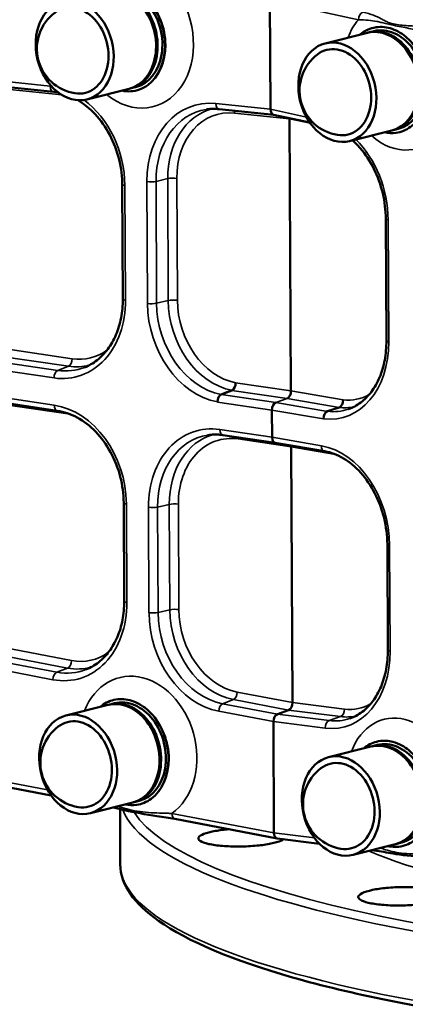
# Model space of a CAD drawing. Units: millimetres. Extents: x 0 to 4752, y 0 to 3360.
# Drawn here: x 3780 to 3895, y 2221 to 2515 of the extents above; entities that cross this region are included whole.
import ezdxf

# ---------------------------------------------------------------- set-up
doc = ezdxf.new("R2010")
doc.units = ezdxf.units.MM
doc.header["$LTSCALE"] = 8
doc.layers.add('Sichtbar (ISO)', color=7, linetype='Continuous', lineweight=50)
doc.layers.add('Sichtbar schmal (ISO)', color=7, linetype='Continuous', lineweight=35)

msp = doc.modelspace()

# ---------------------------------------------------------------- linework, layer by layer
at = {"layer": 'Sichtbar (ISO)'}
for p, q in [((3854.58, 2520.26), (3854.73, 2487.87)), ((3883.65, 2510.66), (3871.02, 2507.5)), ((3884.12, 2510.78), (3885.54, 2511.14)), ((3823.29, 2504.35), (3823.3, 2504.35)), ((3758.9, 2496.32), (3790.02, 2493.07)), ((3812.63, 2493.99), (3800, 2490.82)), ((3813.1, 2494.11), (3814.52, 2494.46)), ((3839.42, 2487.91), (3855.68, 2486.21)), ((3855.64, 2486.22), (3866.48, 2483.88)), ((3860.83, 2403.93), (3860.44, 2485.04)), ((3890.94, 2481.56), (3878.32, 2478.4)), ((3891.42, 2481.68), (3892.84, 2482.04)), ((3810.51, 2465.48), (3810.68, 2431.29)), ((3889.11, 2455.21), (3889.29, 2418.89)), ((3844.34, 2406.36), (3844.34, 2406.38)), ((3840.02, 2402.9), (3843.22, 2404.12)), ((3843.22, 2404.1), (3840.02, 2402.89)), ((3760.01, 2402.64), (3791.14, 2398.05)), ((3838.9, 2400.63), (3838.9, 2400.64)), ((3855.16, 2398.23), (3855.2, 2390.13)), ((3875.2, 2399.05), (3871.74, 2397.87)), ((3870.53, 2395.63), (3870.53, 2395.61)), ((3840.55, 2390.77), (3856.15, 2388.47)), ((3856.14, 2388.47), (3870.89, 2385.96)), ((3860.91, 2387.29), (3861.28, 2311.08)), ((3810.97, 2370.55), (3811.11, 2341.25)), ((3889.58, 2358.15), (3889.73, 2326.73)), ((3806.35, 2310.39), (3793.72, 2307.22)), ((3806.83, 2310.51), (3808.25, 2310.87)), ((3860.11, 2308.83), (3856.78, 2307.64)), ((3855.61, 2305.39), (3855.77, 2272.27)), ((3823.02, 2301.85), (3823.01, 2301.85)), ((3832.36, 2299.25), (3832.36, 2299.25)), ((3884.67, 2297.97), (3872.04, 2294.8)), ((3885.14, 2298.08), (3886.56, 2298.44)), ((3745.62, 2291.74), (3789.31, 2283.43)), ((3819.96, 2283.05), (3819.96, 2283.05)), ((3813.65, 2281.29), (3801.02, 2278.12)), ((3814.13, 2281.41), (3815.55, 2281.77)), ((3809.95, 2262.83), (3809.87, 2279.36)), ((3826.18, 2276.42), (3856.7, 2270.61)), ((3856.75, 2270.6), (3869.31, 2269.03)), ((3891.97, 2268.87), (3879.34, 2265.7)), ((3892.44, 2268.99), (3893.86, 2269.34)), ((3884.86, 2267.08), (3885.56, 2266.99))]:
    msp.add_line(p, q, dxfattribs=at)
for centre in [(3798.53, 2505.92), (3876.85, 2493.49), (3799.55, 2293.22), (3877.87, 2280.79)]:
    msp.add_arc(centre, 13.45, 127.2846, 260.8755, dxfattribs=at)
for centre, major_axis, ratio, start_param, end_param in [((3808.98, 2508.54), (3.65, -14.55), 0.759073, 0, 3.141593), ((3809.45, 2508.66), (3.65, -14.55), 0.759073, 6.261743, 9.44622), ((3810.87, 2509.01), (3.65, -14.55), 0.759073, 0, 3.141593), ((3810.87, 2509.01), (3.89, -15.52), 0.759073, 0.304617, 2.210874), ((3796.35, 2505.37), (3.16, -12.61), 0.759073, 5.968582, 9.739381), ((3887.3, 2496.11), (3.65, -14.55), 0.759073, 0, 3.141593), ((3887.77, 2496.23), (3.65, -14.55), 0.759073, 6.261743, 9.44622), ((3889.19, 2496.59), (3.65, -14.55), 0.759073, 0, 3.141593), ((3889.19, 2496.59), (-3.89, 15.52), 0.759073, 0.304617, 0.355421), ((3827.13, 2513.05), (-2.21, 8.21), 0.780227, 2.240149, 2.240219), ((3874.67, 2492.95), (3.16, -12.61), 0.759073, 5.968582, 9.739381), ((3856, 2488.19), (0.32, 1.98), 0.618992, 1.830814, 3.107942), ((3859.18, 2484.72), (0.32, 1.98), 0.618992, 4.972407, 5.049924), ((3843.12, 2406.05), (-0.29, -1.98), 0.594118, 0.321294, 1.822177), ((3843.12, 2406.04), (0.29, 1.98), 0.594399, 3.463372, 4.964355), ((3840.12, 2400.97), (-0.29, -1.98), 0.594099, 3.462993, 4.964061), ((3840.12, 2400.95), (0.29, 1.98), 0.594399, 0.321779, 1.822762), ((3859.57, 2403.61), (0.31, 1.98), 0.619693, 3.469966, 4.970949), ((3856.43, 2398.55), (-0.31, -1.98), 0.619693, 3.469966, 4.970949), ((3875.1, 2400.98), (0.33, 1.97), 0.643385, 3.475896, 4.976779), ((3871.84, 2395.94), (-0.33, -1.97), 0.643361, 3.476033, 4.977101), ((3856.47, 2390.45), (0.31, 1.98), 0.619693, 1.829356, 3.134549), ((3859.65, 2386.97), (0.31, 1.98), 0.619693, 4.970949, 5.168798), ((3811.9, 2296.32), (3.65, -14.55), 0.759073, 0, 3.141593), ((3810, 2295.84), (3.65, -14.55), 0.759073, 0, 3.141593), ((3810.48, 2295.96), (3.65, -14.55), 0.759073, 6.261743, 9.44622), ((3860.01, 2310.77), (0.31, 1.98), 0.619737, 3.467828, 4.968812), ((3797.37, 2292.67), (3.16, -12.61), 0.759073, 5.968582, 9.739381), ((3811.9, 2296.32), (3.89, -15.52), 0.759073, 0.304617, 2.210874), ((3856.87, 2305.71), (-0.31, -1.98), 0.619737, 3.467828, 4.968812), ((3825.65, 2299.77), (-1.68, 6.71), 0.759073, 0.558339, 0.558529), ((3890.21, 2283.89), (-3.89, 15.52), 0.759073, 0.304617, 0.355421), ((3888.32, 2283.42), (3.65, -14.55), 0.759073, 0, 3.141593), ((3888.79, 2283.53), (3.65, -14.55), 0.759073, 6.261743, 9.44622), ((3890.21, 2283.89), (3.65, -14.55), 0.759073, 0, 3.141593), ((3875.69, 2280.25), (3.16, -12.61), 0.759073, 5.968582, 9.739381), ((3857.03, 2272.58), (0.31, 1.98), 0.619737, 1.827219, 2.613226), ((3857.03, 2272.58), (0.31, 1.98), 0.619737, 2.613226, 3.161225), ((3885.81, 2268.98), (-0.25, -1.98), 0.652079, 0, 0.001596)]:
    msp.add_ellipse(centre, major_axis=major_axis, ratio=ratio, start_param=start_param, end_param=end_param, dxfattribs=at)
for centre in [(3796.35, 2505.37), (3874.67, 2492.95), (3797.37, 2292.67), (3875.69, 2280.25)]:
    msp.add_ellipse(centre, major_axis=(-3.65, 14.55), ratio=0.759073, dxfattribs=at)
for points, knots in [([(3881.94, 2510.51), (3882.68, 2511.05), (3883.47, 2511.48), (3885.12, 2512.11), (3885.97, 2512.3), (3888.41, 2512.49), (3890.04, 2512.22), (3893.28, 2510.9), (3894.76, 2509.84), (3897.78, 2506.88), (3898.88, 2505), (3900.53, 2501.69), (3901.13, 2499.64), (3901.82, 2495.37), (3901.72, 2493.32), (3901.24, 2490.08), (3900.73, 2488.18), (3898.87, 2484.83), (3897.78, 2483.57), (3895.18, 2481.67), (3893.68, 2481.05), (3891, 2480.7), (3889.85, 2480.75), (3888.71, 2481)], [-5.621185, -5.621185, -5.621185, -5.621185, -5.488783, -5.488783, -5.358703, -5.358703, -5.126742, -5.126742, -4.879359, -4.879359, -4.52577, -4.52577, -3.977647, -3.977647, -3.29594, -3.29594, -2.579491, -2.579491, -1.974596, -1.974596, -1.3546, -1.3546, -0.915532, -0.915532, -0.915532, -0.915532]), ([(3818.12, 2495.09), (3817.36, 2494.53), (3816.55, 2494.09), (3814.84, 2493.46), (3813.96, 2493.28), (3812.18, 2493.17), (3811.28, 2493.24), (3810.39, 2493.43)], [-2.5600541, -2.5600541, -2.5600541, -2.5600541, -2.3449149, -2.3449149, -2.133434, -2.133434, -1.92839, -1.92839, -1.92839, -1.92839]), ([(3797.29, 2490.58), (3798.86, 2489.64), (3800.38, 2488.46), (3803.49, 2485.36), (3805.04, 2483.34), (3807.6, 2478.86), (3808.62, 2476.42), (3810.04, 2471.34), (3810.44, 2468.71), (3810.51, 2465.92), (3810.51, 2465.7), (3810.51, 2465.48)], [3.490873, 3.490873, 3.490873, 3.490873, 3.747297, 3.747297, 4.061265, 4.061265, 4.373797, 4.373797, 4.686124, 4.686124, 4.712389, 4.712389, 4.712389, 4.712389]), ([(3835.62, 2487.83), (3835.86, 2487.87), (3836.11, 2487.9), (3836.62, 2487.95), (3836.87, 2487.97), (3837.37, 2487.99), (3837.63, 2488), (3838.14, 2487.99), (3838.4, 2487.99), (3838.91, 2487.96), (3839.17, 2487.94), (3839.42, 2487.91)], [2.9026483, 2.9026483, 2.9026483, 2.9026483, 2.9434601, 2.9434601, 2.9842719, 2.9842719, 3.0250837, 3.0250837, 3.0658955, 3.0658955, 3.1067073, 3.1067073, 3.1067073, 3.1067073]), ([(3879.15, 2478.61), (3879.97, 2477.89), (3880.75, 2477.1), (3883.04, 2474.46), (3884.42, 2472.39), (3886.68, 2467.86), (3887.58, 2465.4), (3888.78, 2460.34), (3889.1, 2457.74), (3889.11, 2455.21)], [3.641735, 3.641735, 3.641735, 3.641735, 3.790842, 3.790842, 4.098025, 4.098025, 4.405207, 4.405207, 4.712389, 4.712389, 4.712389, 4.712389]), ([(3810.68, 2431.29), (3810.69, 2429.38), (3810.52, 2427.51), (3809.83, 2423.93), (3809.31, 2422.23), (3807.97, 2419.09), (3807.15, 2417.65), (3805.25, 2415.11), (3804.18, 2414.01), (3801.84, 2412.19), (3800.58, 2411.47), (3799.26, 2410.94)], [4.712389, 4.712389, 4.712389, 4.712389, 4.943825, 4.943825, 5.175261, 5.175261, 5.406697, 5.406697, 5.638134, 5.638134, 5.86957, 5.86957, 5.86957, 5.86957]), ([(3889.29, 2418.89), (3889.29, 2416.92), (3889.12, 2414.98), (3888.43, 2411.31), (3887.91, 2409.57), (3886.57, 2406.38), (3885.74, 2404.93), (3883.86, 2402.41), (3882.79, 2401.34), (3880.5, 2399.61), (3879.27, 2398.95), (3877.98, 2398.5)], [4.712389, 4.712389, 4.712389, 4.712389, 4.951053, 4.951053, 5.189718, 5.189718, 5.428382, 5.428382, 5.667047, 5.667047, 5.905711, 5.905711, 5.905711, 5.905711]), ([(3791.14, 2398.05), (3793.13, 2397.76), (3795.15, 2397.07), (3799.04, 2394.95), (3800.91, 2393.51), (3804.29, 2390.01), (3805.8, 2387.95), (3808.29, 2383.41), (3809.27, 2380.94), (3810.6, 2375.84), (3810.95, 2373.21), (3810.97, 2370.61), (3810.97, 2370.58), (3810.97, 2370.55)], [3.141593, 3.141593, 3.141593, 3.141593, 3.455752, 3.455752, 3.769911, 3.769911, 4.083688, 4.083688, 4.396184, 4.396184, 4.708511, 4.708511, 4.712389, 4.712389, 4.712389, 4.712389]), ([(3836.08, 2390.77), (3836.37, 2390.82), (3836.67, 2390.85), (3837.25, 2390.91), (3837.55, 2390.92), (3838.15, 2390.94), (3838.44, 2390.94), (3839.04, 2390.92), (3839.34, 2390.91), (3839.95, 2390.85), (3840.25, 2390.82), (3840.55, 2390.77)], [2.9026483, 2.9026483, 2.9026483, 2.9026483, 2.9504372, 2.9504372, 2.9982261, 2.9982261, 3.0460149, 3.0460149, 3.0938038, 3.0938038, 3.1415927, 3.1415927, 3.1415927, 3.1415927]), ([(3870.89, 2385.96), (3872.74, 2385.64), (3874.63, 2384.94), (3878.29, 2382.77), (3880.05, 2381.31), (3883.24, 2377.77), (3884.66, 2375.7), (3887.02, 2371.14), (3887.95, 2368.65), (3889.21, 2363.53), (3889.55, 2360.9), (3889.58, 2358.26), (3889.58, 2358.21), (3889.58, 2358.15)], [3.141593, 3.141593, 3.141593, 3.141593, 3.455752, 3.455752, 3.769911, 3.769911, 4.082353, 4.082353, 4.393927, 4.393927, 4.705536, 4.705536, 4.712389, 4.712389, 4.712389, 4.712389]), ([(3811.11, 2341.25), (3811.12, 2339.34), (3810.95, 2337.47), (3810.26, 2333.9), (3809.75, 2332.19), (3808.41, 2329.05), (3807.58, 2327.62), (3805.68, 2325.08), (3804.61, 2323.97), (3802.28, 2322.15), (3801.02, 2321.43), (3799.69, 2320.91)], [4.712389, 4.712389, 4.712389, 4.712389, 4.943825, 4.943825, 5.175261, 5.175261, 5.406697, 5.406697, 5.638134, 5.638134, 5.86957, 5.86957, 5.86957, 5.86957]), ([(3889.73, 2326.73), (3889.74, 2324.76), (3889.57, 2322.83), (3888.87, 2319.15), (3888.35, 2317.41), (3887.01, 2314.22), (3886.19, 2312.77), (3884.3, 2310.25), (3883.24, 2309.18), (3880.94, 2307.45), (3879.71, 2306.79), (3878.42, 2306.35)], [4.712389, 4.712389, 4.712389, 4.712389, 4.951053, 4.951053, 5.189718, 5.189718, 5.428382, 5.428382, 5.667047, 5.667047, 5.905711, 5.905711, 5.905711, 5.905711]), ([(3803.99, 2309.8), (3804.26, 2310.03), (3804.55, 2310.25), (3806.17, 2311.36), (3807.66, 2311.92), (3810.77, 2312.25), (3812.39, 2312.02), (3814.86, 2311.08), (3815.74, 2310.62), (3817.44, 2309.45), (3818.26, 2308.76), (3819.02, 2307.95)], [-2.083127, -2.083127, -2.083127, -2.083127, -1.939157, -1.939157, -1.325822, -1.325822, -0.712794, -0.712794, -0.359589, -0.359589, -0.000017, -0.000017, -0.000017, -0.000017]), ([(3882.97, 2297.81), (3884.16, 2298.69), (3885.5, 2299.28), (3888.46, 2299.83), (3889.93, 2299.69), (3893.24, 2298.83), (3894.8, 2297.8), (3897.1, 2295.96), (3898.39, 2294.61), (3900.54, 2291.24), (3901.4, 2289.36), (3902.53, 2285.22), (3902.78, 2283.15), (3902.63, 2279.08), (3902.24, 2277.12), (3900.9, 2273.73), (3899.98, 2272.27), (3897.44, 2269.64), (3895.98, 2268.93), (3893.2, 2267.99), (3891.58, 2267.97), (3890.03, 2268.25), (3889.89, 2268.27), (3889.74, 2268.31)], [-6.284522, -6.284522, -6.284522, -6.284522, -6.005151, -6.005151, -5.696815, -5.696815, -5.197616, -5.197616, -4.607991, -4.607991, -4.086889, -4.086889, -3.587446, -3.587446, -3.094337, -3.094337, -2.621403, -2.621403, -2.020234, -2.020234, -1.091758, -1.091758, -1.003061, -1.003061, -1.003061, -1.003061]), ([(3826.15, 2276.42), (3824.52, 2276.73), (3822.7, 2277), (3817.45, 2277.78), (3814.06, 2278.35), (3810.13, 2279.29), (3809.02, 2279.57), (3807.86, 2279.84)], [0.004105, 0.004105, 0.004105, 0.004105, 0.623971, 0.623971, 1.794822, 1.794822, 2.285179, 2.285179, 2.285179, 2.285179]), ([(3819.14, 2282.4), (3817.84, 2281.43), (3816.35, 2280.81), (3813.69, 2280.44), (3812.54, 2280.49), (3811.41, 2280.73)], [-2.2755759, -2.2755759, -2.2755759, -2.2755759, -2.0422409, -2.0422409, -1.8770567, -1.8770567, -1.8770567, -1.8770567]), ([(3850.66, 2268.45), (3849.07, 2268.3), (3847.27, 2268.2), (3843.7, 2268.17), (3841.93, 2268.23), (3838.91, 2268.48), (3837.46, 2268.68), (3835.15, 2269.19), (3834.29, 2269.51), (3833.29, 2270.15), (3833.1, 2270.52), (3833.48, 2271.26), (3834.06, 2271.62), (3835.71, 2272.26), (3836.89, 2272.57), (3839.54, 2273.04), (3840.94, 2273.22), (3842.36, 2273.34)], [0, 0, 0, 0, 0.506271, 0.506271, 1.012542, 1.012542, 1.518768, 1.518768, 2.024994, 2.024994, 2.53122, 2.53122, 3.037446, 3.037446, 3.543717, 3.543717, 3.981327, 3.981327, 3.981327, 3.981327]), ([(3858.66, 2270.36), (3858.44, 2270.21), (3858.17, 2270.06), (3857.15, 2269.62), (3856.12, 2269.31), (3853.62, 2268.8), (3852.14, 2268.59), (3850.66, 2268.45)], [6.674399, 6.674399, 6.674399, 6.674399, 6.889618, 6.889618, 7.362944, 7.362944, 7.83627, 7.83627, 7.83627, 7.83627]), ([(3809.95, 2262.83), (3809.98, 2256.79), (3814.1, 2251.15), (3830.05, 2239.89), (3843.56, 2234.24), (3878.61, 2224.25), (3899.92, 2219.92), (3948.29, 2212.89), (3975.29, 2210.19), (4032.31, 2206.65), (4062.31, 2205.82), (4122.33, 2206.09), (4152.33, 2207.19), (4209.32, 2211.24), (4236.29, 2214.18), (4284.52, 2221.61), (4305.75, 2226.1), (4340.44, 2236.23), (4353.84, 2241.85), (4370.52, 2253.29), (4374.98, 2259.21), (4374.95, 2265.55)], [5.396779, 5.396779, 5.396779, 5.396779, 5.670668, 5.670668, 6.001451, 6.001451, 6.324523, 6.324523, 6.645595, 6.645595, 6.966151, 6.966151, 7.28659, 7.28659, 7.607143, 7.607143, 7.928205, 7.928205, 8.251212, 8.251212, 8.538372, 8.538372, 8.538372, 8.538372]), ([(3905.39, 2264.51), (3903.85, 2264.7), (3902.11, 2264.86), (3897.06, 2265.31), (3893.82, 2265.65), (3889.39, 2266.4), (3887.67, 2266.73), (3885.57, 2266.99)], [0.004672, 0.004672, 0.004672, 0.004672, 0.625193, 0.625193, 1.797013, 1.797013, 2.649713, 2.649713, 2.649713, 2.649713]), ([(3902.69, 2251.49), (3901.45, 2251.23), (3899.89, 2251), (3896.51, 2250.69), (3894.7, 2250.61), (3891.33, 2250.6), (3889.56, 2250.67), (3886.38, 2250.96), (3884.97, 2251.18), (3882.82, 2251.69), (3881.94, 2252.01), (3880.94, 2252.72), (3880.8, 2253.1), (3881.21, 2253.82), (3881.77, 2254.19), (3883.56, 2254.88), (3884.79, 2255.19), (3887.41, 2255.65), (3888.94, 2255.84), (3892.19, 2256.08), (3893.9, 2256.13), (3897.03, 2256.11), (3898.67, 2256.03), (3901.61, 2255.74), (3902.92, 2255.53), (3904.93, 2255.06), (3905.77, 2254.75), (3906.8, 2254.1), (3906.99, 2253.74), (3906.77, 2253.07), (3906.35, 2252.71), (3904.89, 2252.04), (3903.85, 2251.74), (3902.69, 2251.49)], [0, 0, 0, 0, 0.506271, 0.506271, 1.012542, 1.012542, 1.518768, 1.518768, 2.024994, 2.024994, 2.53122, 2.53122, 3.037446, 3.037446, 3.543717, 3.543717, 4.049988, 4.049988, 4.523314, 4.523314, 4.99664, 4.99664, 5.469885, 5.469885, 5.943129, 5.943129, 6.416374, 6.416374, 6.889618, 6.889618, 7.362944, 7.362944, 7.83627, 7.83627, 7.83627, 7.83627])]:
    msp.add_open_spline(points, degree=3, knots=knots, dxfattribs=at)
for points in [[(3790.02, 2493.07), (3790.5, 2493.02), (3790.99, 2492.95), (3791.47, 2492.85)], [(3824.35, 2291.87), (3824.35, 2291.87), (3824.35, 2291.87), (3824.35, 2291.87)]]:
    msp.add_open_spline(points, degree=3, dxfattribs=at)
at = {"layer": 'Sichtbar schmal (ISO)'}
for p, q in [((3854.58, 2520.26), (3880.96, 2514.56)), ((3789.02, 2494.74), (3757.9, 2497.99)), ((3763.48, 2495.16), (3792.55, 2492.13)), ((3854.73, 2487.87), (3838.42, 2489.58)), ((3844, 2486.75), (3860.44, 2485.04)), ((3865.43, 2485.56), (3854.73, 2487.87)), ((3860.44, 2485.04), (3866.6, 2483.7)), ((3811.47, 2430.97), (3811.31, 2465.17)), ((3817.89, 2466.32), (3818.06, 2430)), ((3820.6, 2466.39), (3824.08, 2467.2)), ((3820.78, 2430.07), (3820.6, 2466.39)), ((3824.08, 2467.2), (3824.26, 2430.88)), ((3826.97, 2430.95), (3826.8, 2467.27)), ((3889.97, 2418.59), (3889.79, 2454.91)), ((3820.78, 2430.07), (3824.26, 2430.88)), ((3795.6, 2413.54), (3764.47, 2418.13)), ((3791.3, 2410.06), (3760.17, 2414.65)), ((3763.36, 2415.87), (3794.49, 2411.28)), ((3759.06, 2412.39), (3790.19, 2407.81)), ((3791.3, 2410.06), (3794.49, 2411.28)), ((3860.83, 2403.93), (3844.34, 2406.36)), ((3790.23, 2399.71), (3759.09, 2404.29)), ((3856.33, 2400.48), (3840.02, 2402.89)), ((3843.22, 2404.1), (3859.66, 2401.68)), ((3876.41, 2401.27), (3860.83, 2403.93)), ((3764.55, 2401.48), (3795.01, 2397)), ((3838.9, 2400.63), (3855.16, 2398.23)), ((3859.66, 2401.68), (3856.33, 2400.48)), ((3871.71, 2397.86), (3856.33, 2400.48)), ((3859.66, 2401.68), (3875.17, 2399.04)), ((3855.16, 2398.23), (3870.53, 2395.61)), ((3855.2, 2390.13), (3839.64, 2392.43)), ((3845.09, 2389.62), (3860.91, 2387.29)), ((3869.91, 2387.62), (3855.2, 2390.13)), ((3860.91, 2387.29), (3874.08, 2385.04)), ((3811.9, 2340.93), (3811.76, 2370.23)), ((3818.35, 2369.26), (3818.5, 2337.84)), ((3821.07, 2369.33), (3824.55, 2370.14)), ((3821.22, 2337.91), (3821.07, 2369.33)), ((3824.55, 2370.14), (3824.7, 2338.73)), ((3827.41, 2338.79), (3827.26, 2370.21)), ((3890.41, 2326.43), (3890.26, 2357.85)), ((3821.22, 2337.91), (3824.7, 2338.73)), ((3763.1, 2327.28), (3794.24, 2321.36)), ((3795.41, 2323.61), (3764.27, 2329.53)), ((3758.74, 2323.82), (3789.87, 2317.89)), ((3791.04, 2320.14), (3759.91, 2326.06)), ((3791.04, 2320.14), (3794.24, 2321.36)), ((3840.46, 2310.74), (3843.66, 2311.96)), ((3843.66, 2311.96), (3860.11, 2308.83)), ((3861.28, 2311.08), (3844.83, 2314.21)), ((3856.78, 2307.64), (3840.46, 2310.74)), ((3876.81, 2309.14), (3861.28, 2311.08)), ((3839.29, 2308.49), (3855.61, 2305.39)), ((3872.18, 2305.71), (3856.78, 2307.64)), ((3860.11, 2308.83), (3875.64, 2306.89)), ((3872.18, 2305.71), (3875.64, 2306.89)), ((3855.61, 2305.39), (3871.02, 2303.46)), ((3788.23, 2285.11), (3744.79, 2293.38)), ((3855.77, 2272.27), (3825.35, 2278.05)), ((3867.81, 2270.76), (3855.77, 2272.27))]:
    msp.add_line(p, q, dxfattribs=at)
for centre, major_axis, ratio, start_param, end_param in [((3814.22, 2509.92), (-5.73, 21.24), 0.780604, 2.311065, 5.16159), ((3810.59, 2508.94), (4.29, -15.42), 0.78862, 0.284532, 2.190789), ((3892.86, 2497.44), (-5.02, 21.42), 0.737366, 0.492817, 0.827851), ((3882.28, 2514.87), (0.42, 1.95), 0.638094, 0.327378, 1.864465), ((3892.86, 2497.44), (-5.02, 21.42), 0.737366, 2.328357, 5.117083), ((3789.9, 2468.32), (-6.98, 25.94), 0.780227, 5.971205, 5.991791), ((3790.23, 2495.06), (-0.21, -1.99), 0.599129, 4.938757, 6.283185), ((3789.9, 2468.32), (-6.98, 25.94), 0.780227, 4.386109, 5.506629), ((3839.3, 2463.16), (-6.98, 25.94), 0.780227, 5.991791, 7.527702), ((3843.61, 2464.32), (-6.37, 23.66), 0.780227, 6.282783, 7.527702), ((3839.63, 2489.9), (-0.21, -1.99), 0.599129, 4.938757, 6.283185), ((3840.42, 2463.46), (-6.46, 24.02), 0.780227, 6.19585, 7.527702), ((3844.73, 2464.63), (-5.85, 21.73), 0.780227, 5.991791, 7.527702), ((3842.79, 2486.43), (-0.21, -1.99), 0.599129, 1.797164, 2.1688), ((3869.57, 2458.36), (-6.12, 26.16), 0.736996, 4.411237, 5.424114), ((3812.51, 2465.49), (-2, -0.01), 0.200485, 0, 0.921312), ((3819.09, 2466.64), (-2, -0.01), 0.200485, 0.921312, 2.422296), ((3825.59, 2466.94), (2, 0.01), 0.200485, 0.921312, 2.422296), ((3891.11, 2455.22), (-2, -0.01), 0.200485, 0, 0.851499), ((3790.06, 2434.13), (6.98, -25.94), 0.780227, 5.956905, 7.527702), ((3812.68, 2431.3), (-2, -0.01), 0.200485, 0, 0.921312), ((3819.27, 2430.33), (-2, -0.01), 0.200485, 0.921312, 2.422296), ((3839.47, 2426.85), (6.98, -25.94), 0.780227, 4.386109, 5.924443), ((3840.6, 2427.15), (6.46, -24.02), 0.780227, 4.386109, 5.92202), ((3825.76, 2430.63), (2, 0.01), 0.200485, 0.921312, 2.422296), ((3843.78, 2428.01), (6.37, -23.66), 0.780227, 4.386109, 5.92202), ((3844.91, 2428.31), (5.85, -21.73), 0.780227, 4.386109, 5.919128), ((3869.74, 2422.04), (6.12, -26.16), 0.736996, 6.014496, 7.552829), ((3891.28, 2418.9), (-2, -0.01), 0.200485, 0, 0.851499), ((3795.5, 2435.59), (5.85, -21.73), 0.780227, 5.956905, 6.574957), ((3794.39, 2413.22), (-0.29, -1.98), 0.592497, 0.321329, 1.822313), ((3791.39, 2408.13), (0.29, 1.98), 0.592497, 0.321329, 1.822313), ((3791.18, 2434.43), (6.46, -24.02), 0.780227, 5.956905, 6.370521), ((3794.37, 2435.29), (6.37, -23.66), 0.780227, 5.956905, 6.283588), ((3875.67, 2423.43), (5.13, -21.91), 0.736996, 6.019811, 6.498925), ((3791.43, 2400.03), (-0.29, -1.98), 0.592497, 4.963905, 6.283185), ((3790.35, 2373.39), (-6.98, 25.94), 0.780227, 4.386109, 5.956905), ((3870.97, 2422.33), (5.67, -24.22), 0.736996, 6.016919, 6.359507), ((3874.44, 2423.14), (5.58, -23.86), 0.736996, 6.016919, 6.259524), ((3839.76, 2366.11), (-6.98, 25.94), 0.780227, 5.956905, 7.527702), ((3840.85, 2392.75), (-0.29, -1.98), 0.592497, 4.963905, 6.283185), ((3840.89, 2366.41), (-6.46, 24.02), 0.780227, 6.19585, 7.527702), ((3844.08, 2367.27), (-6.37, 23.66), 0.780227, 6.282783, 7.527702), ((3845.2, 2367.57), (-5.85, 21.73), 0.780227, 5.956905, 7.527702), ((3843.89, 2389.29), (0.29, 1.98), 0.592497, 4.963905, 5.22326), ((3870.03, 2361.3), (-6.12, 26.16), 0.736996, 4.411237, 5.982033), ((3871.22, 2387.93), (-0.34, -1.97), 0.645479, 4.977992, 6.283185), ((3812.97, 2370.56), (-2, -0.01), 0.200485, 0, 0.921312), ((3819.56, 2369.59), (-2, -0.01), 0.200485, 0.921312, 2.422296), ((3826.06, 2369.89), (-2, -0.01), 0.200485, 4.062905, 5.563888), ((3891.58, 2358.16), (-2, -0.01), 0.200485, 0, 0.851499), ((3790.49, 2344.09), (6.98, -25.94), 0.780227, 5.92202, 7.527702), ((3813.11, 2341.26), (-2, -0.01), 0.200485, 0, 0.921312), ((3826.21, 2338.47), (-2, -0.01), 0.200485, 4.062905, 5.563888), ((3844.23, 2335.85), (6.37, -23.66), 0.780227, 4.386109, 5.92202), ((3845.35, 2336.15), (5.85, -21.73), 0.780227, 4.386109, 5.92202), ((3819.71, 2338.17), (-2, -0.01), 0.200485, 0.921312, 2.422296), ((3839.92, 2334.69), (6.98, -25.94), 0.780227, 4.386109, 5.92202), ((3841.04, 2334.99), (6.46, -24.02), 0.780227, 4.386109, 5.92202), ((3891.73, 2326.74), (-2, -0.01), 0.200485, 0, 0.851499), ((3795.93, 2345.55), (5.85, -21.73), 0.780227, 5.92202, 6.574957), ((4092.34, 2286.79), (280.53, 1.35), 0.200485, 3.26732, 7.002686), ((3870.19, 2329.89), (6.12, -26.16), 0.736996, 6.016919, 7.552829), ((3791.62, 2344.39), (6.46, -24.02), 0.780227, 5.92202, 6.370521), ((3794.2, 2323.28), (-0.37, -1.96), 0.585143, 0.345868, 1.846851), ((3794.81, 2345.25), (6.37, -23.66), 0.780227, 5.92202, 6.283588), ((3791.08, 2318.22), (0.37, 1.96), 0.585143, 0.345868, 1.846851), ((3815.24, 2297.22), (-5.73, 21.24), 0.780604, 3.422663, 7.093745), ((3843.62, 2313.88), (-0.37, -1.96), 0.585143, 0.345868, 1.846851), ((3840.5, 2308.82), (0.37, 1.96), 0.585143, 0.345868, 1.846851), ((3875.49, 2308.83), (-0.25, -1.98), 0.652079, 0.306604, 1.807587), ((3876.11, 2331.27), (5.13, -21.91), 0.736996, 6.016919, 6.498925), ((3811.62, 2296.25), (4.29, -15.42), 0.78862, 0.284532, 2.190789), ((3871.41, 2330.17), (5.67, -24.22), 0.736996, 6.016919, 6.359507), ((3874.88, 2330.99), (5.58, -23.86), 0.736996, 6.016919, 6.259524), ((3893.88, 2284.74), (-5.02, 21.42), 0.737366, 3.517783, 7.111037), ((4092.34, 2287.64), (230.65, 1.11), 0.200485, 3.583667, 6.698527), ((3872.33, 2303.77), (0.25, 1.98), 0.652079, 0.306604, 1.807587), ((3826.78, 2300.05), (2.51, -9.16), 0.785109, 5.617246, 5.617388), ((4092.35, 2284.83), (-282.5, -1.36), 0.200485, 0.076349, 3.141593), ((3826.56, 2278.38), (-0.37, -1.96), 0.585143, 4.988444, 6.283185), ((4092.45, 2264.19), (282.5, 1.36), 0.200485, 3.141593, 6.283185), ((3885.81, 2268.98), (-0.25, -1.98), 0.652079, 5.948922, 6.283185)]:
    msp.add_ellipse(centre, major_axis=major_axis, ratio=ratio, start_param=start_param, end_param=end_param, dxfattribs=at)
for points, knots in [([(3893.04, 2530.57), (3918.35, 2525.45), (3964.29, 2517.86), (4024.78, 2510.99), (4061.43, 2507.83), (4082.66, 2506.27), (4093.36, 2505.58), (4098.73, 2505.25)], [-22.857497, -22.857497, -22.857497, -22.857497, -13.077391, -6.538695, -3.269348, -1.634674, 0, 0, 0, 0]), ([(3880.96, 2514.56), (3882.02, 2514.53), (3883.94, 2514.42), (3885.99, 2514.14), (3887.44, 2513.83), (3888.34, 2513.61), (3889.3, 2513.36), (3890.8, 2513), (3893.11, 2512.55), (3895.44, 2512.1), (3898.41, 2511.46), (3901.91, 2510.53), (3904.35, 2509.71), (3905.4, 2509.28)], [0, 0, 0, 0, 0.48763, 0.975261, 1.219076, 1.340983, 1.462891, 1.706706, 1.950521, 2.194337, 2.438152, 2.925782, 3.413412, 3.413412, 3.413412, 3.413412]), ([(3906.71, 2511.53), (3905.49, 2511.79), (3902.7, 2512.22), (3898.87, 2512.55), (3895.78, 2512.77), (3893.44, 2512.95), (3891.27, 2513.25), (3890.03, 2513.66), (3889.28, 2514.01), (3888.58, 2514.38), (3887.44, 2515.02), (3885.58, 2515.91), (3883.5, 2516.54), (3882.27, 2516.81)], [-3.413412, -3.413412, -3.413412, -3.413412, -2.925782, -2.438152, -2.194337, -1.950521, -1.706706, -1.462891, -1.340983, -1.219076, -0.975261, -0.48763, 0, 0, 0, 0]), ([(3825.35, 2278.05), (3824.89, 2278.07), (3823.93, 2278.09), (3820.89, 2278.16), (3816.9, 2278.33), (3812.57, 2279.15), (3810.5, 2279.79), (3809.44, 2280.15), (3809.31, 2280.2)], [0, 0, 0, 0, 0.189757, 0.379513, 1.13854, 1.518054, 1.897567, 1.953385, 1.953385, 1.953385, 1.953385]), ([(3904.36, 2266.18), (3903.93, 2266.16), (3903.02, 2266.12), (3900.15, 2265.98), (3896.34, 2265.89), (3892.25, 2266.4), (3889.7, 2267.03), (3888.16, 2267.51), (3887.46, 2267.74)], [0, 0, 0, 0, 0.189757, 0.379513, 1.13854, 1.518053, 1.897566, 2.213576, 2.213576, 2.213576, 2.213576])]:
    msp.add_open_spline(points, degree=3, knots=knots, dxfattribs=at)

doc.saveas('drawing.dxf')
